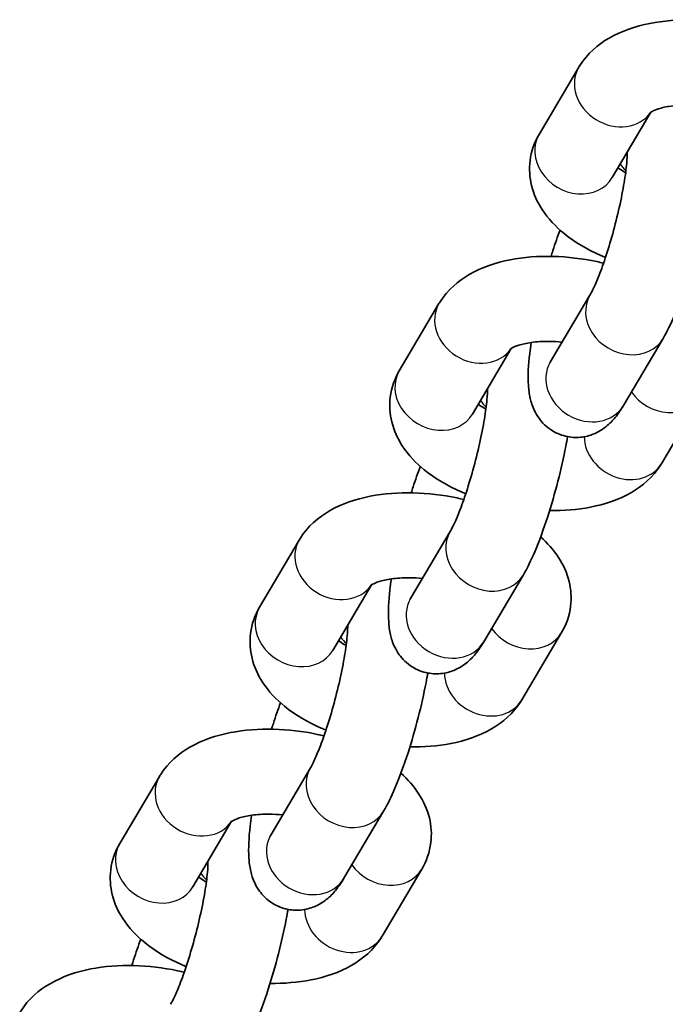
# Model space of a CAD drawing. Units: millimetres. Extents: x -3664 to 3874, y -4462 to 4759.
# Drawn here: x -172 to -126, y -2272 to -2203 of the extents above; entities that cross this region are included whole.
import ezdxf

# ---------------------------------------------------------------- set-up
doc = ezdxf.new("R2010")
doc.units = ezdxf.units.MM
doc.layers.add('Widoczne (ISO)', color=7, linetype='Continuous', lineweight=35)
doc.layers.add('Widoczne wąskie (ISO)', color=7, linetype='Continuous', lineweight=25)

msp = doc.modelspace()

# ---------------------------------------------------------------- linework, layer by layer
at = {"layer": 'Widoczne (ISO)'}
for p, q in [((-132.497, -2205.935), (-135.297, -2210.668)), ((-127.4, -2209.103), (-130.133, -2213.723)), ((-134.506, -2226.749), (-131.706, -2222.016)), ((-142.364, -2222.615), (-145.164, -2227.348)), ((-129.342, -2229.804), (-126.542, -2225.07)), ((-137.267, -2225.783), (-140, -2230.403)), ((-126.642, -2233.881), (-123.842, -2229.148)), ((-144.372, -2243.429), (-141.572, -2238.695)), ((-152.23, -2239.294), (-155.03, -2244.028)), ((-139.208, -2246.483), (-136.408, -2241.75)), ((-147.133, -2242.462), (-149.866, -2247.083)), ((-136.509, -2250.561), (-133.709, -2245.828)), ((-154.239, -2260.108), (-151.439, -2255.375)), ((-162.097, -2255.974), (-164.897, -2260.707)), ((-149.075, -2263.163), (-146.275, -2258.43)), ((-157, -2259.142), (-159.733, -2263.762)), ((-146.375, -2267.241), (-143.575, -2262.507))]:
    msp.add_line(p, q, dxfattribs=at)
for points, knots in [([(-120.88, -2203.076), (-121.037, -2203.038), (-121.196, -2203.002), (-122.372, -2202.752), (-123.415, -2202.628), (-125.482, -2202.578), (-126.504, -2202.653), (-128.495, -2203.043), (-129.463, -2203.362), (-131.138, -2204.333), (-131.88, -2204.952), (-132.449, -2205.855), (-132.473, -2205.895), (-132.497, -2205.935)], [4.74489, 4.74489, 4.74489, 4.74489, 4.802509, 4.802509, 5.170498, 5.170498, 5.541956, 5.541956, 5.928908, 5.928908, 6.267675, 6.267675, 6.283185, 6.283185, 6.283185, 6.283185]), ([(-123.8, -2208.65), (-124.119, -2208.619), (-124.436, -2208.601), (-125.186, -2208.595), (-125.607, -2208.622), (-126.322, -2208.722), (-126.623, -2208.791), (-127.069, -2208.933), (-127.228, -2209.004), (-127.404, -2209.102), (-127.442, -2209.133), (-127.442, -2209.133)], [5.0233, 5.0233, 5.0233, 5.0233, 5.199756, 5.199756, 5.45743, 5.45743, 5.696827, 5.696827, 5.909852, 5.909852, 6.085014, 6.085014, 6.085014, 6.085014]), ([(-135.297, -2210.668), (-135.623, -2211.219), (-135.853, -2211.863), (-136.009, -2213.121), (-135.964, -2213.723), (-135.675, -2214.902), (-135.41, -2215.466), (-134.658, -2216.628), (-134.125, -2217.18), (-132.763, -2218.288), (-131.887, -2218.794), (-130.831, -2219.257), (-130.72, -2219.304), (-130.608, -2219.349)], [6.283185, 6.283185, 6.283185, 6.283185, 6.494225, 6.494225, 6.682852, 6.682852, 6.896775, 6.896775, 7.184925, 7.184925, 7.563639, 7.563639, 7.607649, 7.607649, 7.607649, 7.607649]), ([(-131.706, -2222.016), (-131.653, -2221.927), (-131.579, -2221.79), (-131.385, -2221.39), (-131.257, -2221.1), (-130.963, -2220.367), (-130.794, -2219.906), (-130.447, -2218.866), (-130.268, -2218.28), (-129.93, -2217.063), (-129.772, -2216.432), (-129.498, -2215.209), (-129.382, -2214.619), (-129.208, -2213.568), (-129.147, -2213.102), (-129.081, -2212.386), (-129.071, -2212.114), (-129.074, -2211.942), (-129.074, -2211.937), (-129.074, -2211.933)], [3.141593, 3.141593, 3.141593, 3.141593, 3.309914, 3.309914, 3.533578, 3.533578, 3.800028, 3.800028, 4.089031, 4.089031, 4.3862, 4.3862, 4.68168, 4.68168, 4.963671, 4.963671, 5.209477, 5.209477, 5.216518, 5.216518, 5.216518, 5.216518]), ([(-129.721, -2213.027), (-129.616, -2213.111), (-129.485, -2213.204), (-129.286, -2213.327), (-129.238, -2213.356), (-129.188, -2213.384)], [7.1983431, 7.1983431, 7.1983431, 7.1983431, 7.3469421, 7.3469421, 7.3917955, 7.3917955, 7.3917955, 7.3917955]), ([(-126.542, -2225.07), (-126.249, -2224.575), (-125.993, -2224.044), (-125.42, -2222.699), (-125.11, -2221.852), (-124.56, -2220.148), (-124.318, -2219.308), (-123.887, -2217.635), (-123.699, -2216.802), (-123.498, -2215.772), (-123.456, -2215.544), (-123.417, -2215.319)], [3.141593, 3.141593, 3.141593, 3.141593, 3.455752, 3.455752, 3.853678, 3.853678, 4.202548, 4.202548, 4.544784, 4.544784, 4.643812, 4.643812, 4.643812, 4.643812]), ([(-133.818, -2217.419), (-133.991, -2217.881), (-134.159, -2218.368), (-134.366, -2219.007), (-134.409, -2219.143), (-134.451, -2219.28)], [6.7739279, 6.7739279, 6.7739279, 6.7739279, 6.9952708, 6.9952708, 7.0543211, 7.0543211, 7.0543211, 7.0543211]), ([(-130.746, -2219.756), (-130.904, -2219.717), (-131.063, -2219.681), (-132.238, -2219.432), (-133.282, -2219.308), (-135.348, -2219.258), (-136.371, -2219.333), (-138.362, -2219.723), (-139.33, -2220.042), (-141.005, -2221.012), (-141.747, -2221.631), (-142.315, -2222.534), (-142.34, -2222.574), (-142.364, -2222.615)], [4.74489, 4.74489, 4.74489, 4.74489, 4.802509, 4.802509, 5.170498, 5.170498, 5.541956, 5.541956, 5.928908, 5.928908, 6.267675, 6.267675, 6.283185, 6.283185, 6.283185, 6.283185]), ([(-133.666, -2225.33), (-133.986, -2225.298), (-134.302, -2225.281), (-135.053, -2225.275), (-135.474, -2225.302), (-136.189, -2225.402), (-136.49, -2225.471), (-136.936, -2225.613), (-137.094, -2225.684), (-137.271, -2225.781), (-137.308, -2225.813), (-137.308, -2225.813)], [5.0233, 5.0233, 5.0233, 5.0233, 5.199756, 5.199756, 5.45743, 5.45743, 5.696827, 5.696827, 5.909852, 5.909852, 6.085014, 6.085014, 6.085014, 6.085014]), ([(-135.859, -2225.356), (-135.898, -2225.622), (-135.931, -2225.881), (-136.051, -2226.942), (-136.096, -2227.659), (-136.03, -2228.674), (-135.997, -2228.967), (-135.861, -2229.559), (-135.781, -2229.84), (-135.537, -2230.342), (-135.437, -2230.518), (-135.091, -2230.995), (-134.788, -2231.319), (-134.045, -2231.774), (-133.671, -2231.924), (-132.932, -2232.066), (-132.574, -2232.069), (-131.9, -2231.98), (-131.595, -2231.879), (-131.02, -2231.623), (-130.782, -2231.46), (-130.295, -2231.075), (-130.099, -2230.86), (-129.691, -2230.365), (-129.511, -2230.09), (-129.342, -2229.804)], [7.91417, 7.91417, 7.91417, 7.91417, 8.036635, 8.036635, 8.429628, 8.429628, 8.586707, 8.586707, 8.704172, 8.704172, 8.760407, 8.760407, 8.846577, 8.846577, 8.908026, 8.908026, 8.96512, 8.96512, 9.030073, 9.030073, 9.114768, 9.114768, 9.243053, 9.243053, 9.424778, 9.424778, 9.424778, 9.424778]), ([(-145.164, -2227.348), (-145.489, -2227.899), (-145.72, -2228.543), (-145.875, -2229.801), (-145.831, -2230.403), (-145.541, -2231.582), (-145.277, -2232.145), (-144.524, -2233.308), (-143.992, -2233.859), (-142.63, -2234.967), (-141.754, -2235.474), (-140.697, -2235.936), (-140.587, -2235.983), (-140.475, -2236.029)], [6.283185, 6.283185, 6.283185, 6.283185, 6.494225, 6.494225, 6.682852, 6.682852, 6.896775, 6.896775, 7.184925, 7.184925, 7.563639, 7.563639, 7.607649, 7.607649, 7.607649, 7.607649]), ([(-134.575, -2226.859), (-134.575, -2226.859), (-134.562, -2226.84), (-134.531, -2226.791), (-134.519, -2226.771), (-134.506, -2226.749)], [9.2930851, 9.2930851, 9.2930851, 9.2930851, 9.3821984, 9.3821984, 9.424778, 9.424778, 9.424778, 9.424778]), ([(-141.572, -2238.695), (-141.52, -2238.606), (-141.446, -2238.47), (-141.251, -2238.07), (-141.123, -2237.779), (-140.829, -2237.047), (-140.661, -2236.586), (-140.313, -2235.546), (-140.135, -2234.96), (-139.797, -2233.743), (-139.638, -2233.111), (-139.364, -2231.889), (-139.248, -2231.298), (-139.074, -2230.247), (-139.013, -2229.782), (-138.948, -2229.066), (-138.938, -2228.794), (-138.94, -2228.622), (-138.94, -2228.617), (-138.94, -2228.612)], [3.141593, 3.141593, 3.141593, 3.141593, 3.309914, 3.309914, 3.533578, 3.533578, 3.800028, 3.800028, 4.089031, 4.089031, 4.3862, 4.3862, 4.68168, 4.68168, 4.963671, 4.963671, 5.209477, 5.209477, 5.216518, 5.216518, 5.216518, 5.216518]), ([(-139.588, -2229.707), (-139.482, -2229.791), (-139.352, -2229.883), (-139.153, -2230.006), (-139.105, -2230.035), (-139.054, -2230.064)], [7.1983431, 7.1983431, 7.1983431, 7.1983431, 7.3469421, 7.3469421, 7.3917955, 7.3917955, 7.3917955, 7.3917955]), ([(-136.408, -2241.75), (-136.115, -2241.255), (-135.86, -2240.724), (-135.287, -2239.379), (-134.977, -2238.531), (-134.427, -2236.828), (-134.184, -2235.988), (-133.754, -2234.314), (-133.565, -2233.482), (-133.365, -2232.452), (-133.323, -2232.223), (-133.284, -2231.999)], [3.141593, 3.141593, 3.141593, 3.141593, 3.455752, 3.455752, 3.853678, 3.853678, 4.202548, 4.202548, 4.544784, 4.544784, 4.643812, 4.643812, 4.643812, 4.643812]), ([(-143.685, -2234.099), (-143.857, -2234.56), (-144.026, -2235.047), (-144.232, -2235.687), (-144.275, -2235.823), (-144.318, -2235.96)], [6.7739279, 6.7739279, 6.7739279, 6.7739279, 6.9952708, 6.9952708, 7.0543211, 7.0543211, 7.0543211, 7.0543211]), ([(-134.555, -2237.216), (-133.565, -2237.231), (-132.591, -2237.155), (-130.644, -2236.773), (-129.676, -2236.454), (-128.001, -2235.484), (-127.259, -2234.865), (-126.69, -2233.962), (-126.666, -2233.922), (-126.642, -2233.881)], [8.32893, 8.32893, 8.32893, 8.32893, 8.683549, 8.683549, 9.0705, 9.0705, 9.409268, 9.409268, 9.424778, 9.424778, 9.424778, 9.424778]), ([(-140.613, -2236.435), (-140.771, -2236.397), (-140.929, -2236.361), (-142.105, -2236.111), (-143.148, -2235.987), (-145.215, -2235.937), (-146.237, -2236.012), (-148.228, -2236.402), (-149.196, -2236.722), (-150.872, -2237.692), (-151.613, -2238.311), (-152.182, -2239.214), (-152.206, -2239.254), (-152.23, -2239.294)], [4.74489, 4.74489, 4.74489, 4.74489, 4.802509, 4.802509, 5.170498, 5.170498, 5.541956, 5.541956, 5.928908, 5.928908, 6.267675, 6.267675, 6.283185, 6.283185, 6.283185, 6.283185]), ([(-133.709, -2245.828), (-133.383, -2245.277), (-133.153, -2244.633), (-132.997, -2243.375), (-133.042, -2242.773), (-133.331, -2241.594), (-133.595, -2241.03), (-134.278, -2239.976), (-134.712, -2239.499), (-135.188, -2239.077)], [3.1415927, 3.1415927, 3.1415927, 3.1415927, 3.3526325, 3.3526325, 3.5412593, 3.5412593, 3.7551822, 3.7551822, 3.9965674, 3.9965674, 3.9965674, 3.9965674]), ([(-143.533, -2242.01), (-143.852, -2241.978), (-144.169, -2241.961), (-144.919, -2241.954), (-145.341, -2241.982), (-146.056, -2242.081), (-146.356, -2242.151), (-146.802, -2242.292), (-146.961, -2242.364), (-147.137, -2242.461), (-147.175, -2242.492), (-147.175, -2242.492)], [5.0233, 5.0233, 5.0233, 5.0233, 5.199756, 5.199756, 5.45743, 5.45743, 5.696827, 5.696827, 5.909852, 5.909852, 6.085014, 6.085014, 6.085014, 6.085014]), ([(-145.726, -2242.036), (-145.764, -2242.301), (-145.798, -2242.56), (-145.917, -2243.622), (-145.962, -2244.338), (-145.896, -2245.353), (-145.864, -2245.647), (-145.728, -2246.239), (-145.647, -2246.52), (-145.403, -2247.021), (-145.303, -2247.198), (-144.958, -2247.674), (-144.654, -2247.999), (-143.911, -2248.453), (-143.537, -2248.604), (-142.799, -2248.746), (-142.441, -2248.749), (-141.766, -2248.659), (-141.462, -2248.559), (-140.887, -2248.302), (-140.648, -2248.14), (-140.161, -2247.755), (-139.965, -2247.54), (-139.557, -2247.045), (-139.378, -2246.77), (-139.208, -2246.483)], [7.91417, 7.91417, 7.91417, 7.91417, 8.036635, 8.036635, 8.429628, 8.429628, 8.586707, 8.586707, 8.704172, 8.704172, 8.760407, 8.760407, 8.846577, 8.846577, 8.908026, 8.908026, 8.96512, 8.96512, 9.030073, 9.030073, 9.114768, 9.114768, 9.243053, 9.243053, 9.424778, 9.424778, 9.424778, 9.424778]), ([(-155.03, -2244.028), (-155.356, -2244.578), (-155.586, -2245.223), (-155.742, -2246.481), (-155.697, -2247.082), (-155.408, -2248.262), (-155.143, -2248.825), (-154.391, -2249.987), (-153.858, -2250.539), (-152.497, -2251.647), (-151.62, -2252.153), (-150.564, -2252.616), (-150.453, -2252.663), (-150.341, -2252.708)], [6.283185, 6.283185, 6.283185, 6.283185, 6.494225, 6.494225, 6.682852, 6.682852, 6.896775, 6.896775, 7.184925, 7.184925, 7.563639, 7.563639, 7.607649, 7.607649, 7.607649, 7.607649]), ([(-144.442, -2243.538), (-144.442, -2243.538), (-144.428, -2243.52), (-144.397, -2243.47), (-144.386, -2243.451), (-144.372, -2243.429)], [9.2930851, 9.2930851, 9.2930851, 9.2930851, 9.3821984, 9.3821984, 9.424778, 9.424778, 9.424778, 9.424778]), ([(-151.439, -2255.375), (-151.386, -2255.286), (-151.312, -2255.149), (-151.118, -2254.749), (-150.99, -2254.459), (-150.696, -2253.726), (-150.527, -2253.265), (-150.18, -2252.225), (-150.001, -2251.639), (-149.663, -2250.423), (-149.505, -2249.791), (-149.231, -2248.569), (-149.115, -2247.978), (-148.941, -2246.927), (-148.88, -2246.461), (-148.815, -2245.745), (-148.805, -2245.474), (-148.807, -2245.301), (-148.807, -2245.297), (-148.807, -2245.292)], [3.141593, 3.141593, 3.141593, 3.141593, 3.309914, 3.309914, 3.533578, 3.533578, 3.800028, 3.800028, 4.089031, 4.089031, 4.3862, 4.3862, 4.68168, 4.68168, 4.963671, 4.963671, 5.209477, 5.209477, 5.216518, 5.216518, 5.216518, 5.216518]), ([(-149.454, -2246.387), (-149.349, -2246.47), (-149.218, -2246.563), (-149.019, -2246.686), (-148.971, -2246.715), (-148.921, -2246.744)], [7.1983431, 7.1983431, 7.1983431, 7.1983431, 7.3469421, 7.3469421, 7.3917955, 7.3917955, 7.3917955, 7.3917955]), ([(-146.275, -2258.43), (-145.982, -2257.934), (-145.727, -2257.403), (-145.153, -2256.058), (-144.843, -2255.211), (-144.293, -2253.508), (-144.051, -2252.668), (-143.621, -2250.994), (-143.432, -2250.162), (-143.232, -2249.132), (-143.189, -2248.903), (-143.15, -2248.678)], [3.141593, 3.141593, 3.141593, 3.141593, 3.455752, 3.455752, 3.853678, 3.853678, 4.202548, 4.202548, 4.544784, 4.544784, 4.643812, 4.643812, 4.643812, 4.643812]), ([(-153.551, -2250.779), (-153.724, -2251.24), (-153.892, -2251.727), (-154.099, -2252.366), (-154.142, -2252.502), (-154.184, -2252.639)], [6.7739279, 6.7739279, 6.7739279, 6.7739279, 6.9952708, 6.9952708, 7.0543211, 7.0543211, 7.0543211, 7.0543211]), ([(-144.421, -2253.896), (-143.431, -2253.911), (-142.457, -2253.834), (-140.51, -2253.453), (-139.542, -2253.134), (-137.867, -2252.163), (-137.126, -2251.544), (-136.557, -2250.641), (-136.533, -2250.601), (-136.509, -2250.561)], [8.32893, 8.32893, 8.32893, 8.32893, 8.683549, 8.683549, 9.0705, 9.0705, 9.409268, 9.409268, 9.424778, 9.424778, 9.424778, 9.424778]), ([(-150.479, -2253.115), (-150.637, -2253.077), (-150.796, -2253.041), (-151.972, -2252.791), (-153.015, -2252.667), (-155.081, -2252.617), (-156.104, -2252.692), (-158.095, -2253.082), (-159.063, -2253.401), (-160.738, -2254.372), (-161.48, -2254.991), (-162.048, -2255.894), (-162.073, -2255.934), (-162.097, -2255.974)], [4.74489, 4.74489, 4.74489, 4.74489, 4.802509, 4.802509, 5.170498, 5.170498, 5.541956, 5.541956, 5.928908, 5.928908, 6.267675, 6.267675, 6.283185, 6.283185, 6.283185, 6.283185]), ([(-143.575, -2262.507), (-143.249, -2261.957), (-143.019, -2261.312), (-142.864, -2260.054), (-142.908, -2259.453), (-143.197, -2258.273), (-143.462, -2257.71), (-144.145, -2256.656), (-144.578, -2256.179), (-145.054, -2255.756)], [3.1415927, 3.1415927, 3.1415927, 3.1415927, 3.3526325, 3.3526325, 3.5412593, 3.5412593, 3.7551822, 3.7551822, 3.9965674, 3.9965674, 3.9965674, 3.9965674]), ([(-153.4, -2258.689), (-153.719, -2258.658), (-154.035, -2258.64), (-154.786, -2258.634), (-155.207, -2258.661), (-155.922, -2258.761), (-156.223, -2258.83), (-156.669, -2258.972), (-156.827, -2259.043), (-157.004, -2259.141), (-157.041, -2259.172), (-157.041, -2259.172)], [5.0233, 5.0233, 5.0233, 5.0233, 5.199756, 5.199756, 5.45743, 5.45743, 5.696827, 5.696827, 5.909852, 5.909852, 6.085014, 6.085014, 6.085014, 6.085014]), ([(-155.592, -2258.715), (-155.631, -2258.981), (-155.664, -2259.24), (-155.784, -2260.302), (-155.829, -2261.018), (-155.763, -2262.033), (-155.73, -2262.327), (-155.594, -2262.919), (-155.514, -2263.199), (-155.27, -2263.701), (-155.17, -2263.877), (-154.825, -2264.354), (-154.521, -2264.679), (-153.778, -2265.133), (-153.404, -2265.283), (-152.665, -2265.426), (-152.307, -2265.429), (-151.633, -2265.339), (-151.328, -2265.239), (-150.753, -2264.982), (-150.515, -2264.819), (-150.028, -2264.435), (-149.832, -2264.22), (-149.424, -2263.725), (-149.244, -2263.449), (-149.075, -2263.163)], [7.91417, 7.91417, 7.91417, 7.91417, 8.036635, 8.036635, 8.429628, 8.429628, 8.586707, 8.586707, 8.704172, 8.704172, 8.760407, 8.760407, 8.846577, 8.846577, 8.908026, 8.908026, 8.96512, 8.96512, 9.030073, 9.030073, 9.114768, 9.114768, 9.243053, 9.243053, 9.424778, 9.424778, 9.424778, 9.424778]), ([(-164.897, -2260.707), (-165.223, -2261.258), (-165.453, -2261.902), (-165.608, -2263.16), (-165.564, -2263.762), (-165.275, -2264.941), (-165.01, -2265.505), (-164.257, -2266.667), (-163.725, -2267.219), (-162.363, -2268.327), (-161.487, -2268.833), (-160.431, -2269.296), (-160.32, -2269.343), (-160.208, -2269.388)], [6.283185, 6.283185, 6.283185, 6.283185, 6.494225, 6.494225, 6.682852, 6.682852, 6.896775, 6.896775, 7.184925, 7.184925, 7.563639, 7.563639, 7.607649, 7.607649, 7.607649, 7.607649]), ([(-154.308, -2260.218), (-154.308, -2260.218), (-154.295, -2260.199), (-154.264, -2260.15), (-154.252, -2260.131), (-154.239, -2260.108)], [9.2930851, 9.2930851, 9.2930851, 9.2930851, 9.3821984, 9.3821984, 9.424778, 9.424778, 9.424778, 9.424778]), ([(-161.305, -2272.055), (-161.253, -2271.966), (-161.179, -2271.829), (-160.985, -2271.429), (-160.856, -2271.139), (-160.562, -2270.406), (-160.394, -2269.945), (-160.046, -2268.905), (-159.868, -2268.319), (-159.53, -2267.102), (-159.372, -2266.471), (-159.097, -2265.248), (-158.982, -2264.658), (-158.807, -2263.607), (-158.747, -2263.141), (-158.681, -2262.425), (-158.671, -2262.153), (-158.673, -2261.981), (-158.674, -2261.976), (-158.674, -2261.972)], [3.141593, 3.141593, 3.141593, 3.141593, 3.309914, 3.309914, 3.533578, 3.533578, 3.800028, 3.800028, 4.089031, 4.089031, 4.3862, 4.3862, 4.68168, 4.68168, 4.963671, 4.963671, 5.209477, 5.209477, 5.216518, 5.216518, 5.216518, 5.216518]), ([(-159.321, -2263.066), (-159.216, -2263.15), (-159.085, -2263.243), (-158.886, -2263.366), (-158.838, -2263.395), (-158.788, -2263.423)], [7.1983431, 7.1983431, 7.1983431, 7.1983431, 7.3469421, 7.3469421, 7.3917955, 7.3917955, 7.3917955, 7.3917955]), ([(-156.141, -2275.109), (-155.848, -2274.614), (-155.593, -2274.083), (-155.02, -2272.738), (-154.71, -2271.891), (-154.16, -2270.187), (-153.918, -2269.347), (-153.487, -2267.674), (-153.298, -2266.841), (-153.098, -2265.811), (-153.056, -2265.583), (-153.017, -2265.358)], [3.141593, 3.141593, 3.141593, 3.141593, 3.455752, 3.455752, 3.853678, 3.853678, 4.202548, 4.202548, 4.544784, 4.544784, 4.643812, 4.643812, 4.643812, 4.643812]), ([(-163.418, -2267.458), (-163.59, -2267.92), (-163.759, -2268.407), (-163.965, -2269.046), (-164.008, -2269.182), (-164.051, -2269.319)], [6.7739279, 6.7739279, 6.7739279, 6.7739279, 6.9952708, 6.9952708, 7.0543211, 7.0543211, 7.0543211, 7.0543211]), ([(-154.288, -2270.575), (-153.298, -2270.59), (-152.324, -2270.514), (-150.377, -2270.133), (-149.409, -2269.813), (-147.734, -2268.843), (-146.992, -2268.224), (-146.424, -2267.321), (-146.399, -2267.281), (-146.375, -2267.241)], [8.32893, 8.32893, 8.32893, 8.32893, 8.683549, 8.683549, 9.0705, 9.0705, 9.409268, 9.409268, 9.424778, 9.424778, 9.424778, 9.424778]), ([(-160.346, -2269.795), (-160.504, -2269.756), (-160.662, -2269.72), (-161.838, -2269.471), (-162.881, -2269.347), (-164.948, -2269.297), (-165.97, -2269.372), (-167.962, -2269.762), (-168.93, -2270.081), (-170.605, -2271.051), (-171.346, -2271.67), (-171.915, -2272.573), (-171.939, -2272.613), (-171.963, -2272.654)], [4.74489, 4.74489, 4.74489, 4.74489, 4.802509, 4.802509, 5.170498, 5.170498, 5.541956, 5.541956, 5.928908, 5.928908, 6.267675, 6.267675, 6.283185, 6.283185, 6.283185, 6.283185])]:
    msp.add_open_spline(points, degree=3, knots=knots, dxfattribs=at)
at = {"layer": 'Widoczne wąskie (ISO)'}
for centre, major_axis, start_param, end_param in [((-129.915, -2207.462), (-2.582, 1.527), 0, 3.086374), ((-132.715, -2212.196), (-2.582, 1.527), 0, 3.141593), ((-127.216, -2211.54), (2.582, -1.527), 4.227088, 4.43725), ((-129.124, -2223.543), (-2.582, 1.527), 0, 3.141593), ((-139.782, -2224.142), (-2.582, 1.527), 0, 3.086374), ((-142.582, -2228.875), (-2.582, 1.527), 0, 3.141593), ((-131.924, -2228.276), (2.582, -1.527), 3.141593, 6.283185), ((-137.082, -2228.22), (2.582, -1.527), 4.227088, 4.43725), ((-126.424, -2227.621), (2.582, -1.527), 4.227088, 6.283185), ((-129.224, -2232.354), (2.582, -1.527), 3.617919, 6.283185), ((-138.99, -2240.223), (-2.582, 1.527), 0, 3.141593), ((-149.648, -2240.822), (-2.582, 1.527), 0, 3.086374), ((-152.448, -2245.555), (-2.582, 1.527), 0, 3.141593), ((-141.79, -2244.956), (2.582, -1.527), 3.141593, 6.283185), ((-146.949, -2244.899), (2.582, -1.527), 4.227088, 4.43725), ((-136.291, -2244.3), (2.582, -1.527), 4.227088, 6.283185), ((-139.091, -2249.034), (2.582, -1.527), 3.617919, 6.283185), ((-148.857, -2256.902), (-2.582, 1.527), 0, 3.141593), ((-159.515, -2257.501), (-2.582, 1.527), 0, 3.086374), ((-162.315, -2262.235), (-2.582, 1.527), 0, 3.141593), ((-151.657, -2261.636), (2.582, -1.527), 3.141593, 6.283185), ((-156.815, -2261.579), (2.582, -1.527), 4.227088, 4.43725), ((-146.157, -2260.98), (2.582, -1.527), 4.227088, 6.283185), ((-148.957, -2265.713), (2.582, -1.527), 3.617919, 6.283185)]:
    msp.add_ellipse(centre, major_axis=major_axis, ratio=0.851862, start_param=start_param, end_param=end_param, dxfattribs=at)

doc.saveas('drawing.dxf')
